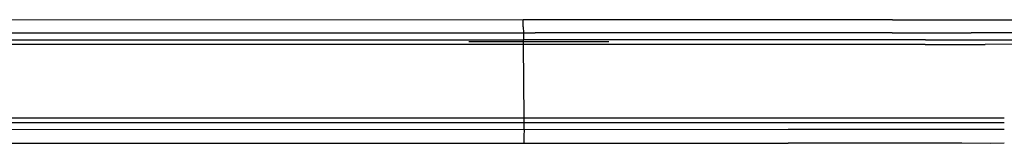
# Model space of a CAD drawing. Units: millimetres. Extents: x 798 to 9962, y -1600 to 1828.
# Drawn here: x 3033 to 3574, y -250 to -181 of the extents above; entities that cross this region are included whole.
import ezdxf

# ---------------------------------------------------------------- set-up
doc = ezdxf.new("R2010")
doc.units = ezdxf.units.MM
doc.layers.add('3', color=7, linetype='CONTINUOUS', true_color=0xffffff)

msp = doc.modelspace()

# ---------------------------------------------------------------- linework, layer by layer
at = {"layer": '3', "color": 18, "linetype": 'CONTINUOUS'}
for p, q in [((2993.494507, -181.495361), (3309.988159, -181.507568)), ((2993.494507, -181.495361), (3309.988159, -181.507568)), ((3316.456421, -181.505127), (3309.988159, -181.507568)), ((3316.456421, -181.505127), (3309.988159, -181.507568)), ((3310.015503, -185.53418), (3309.988159, -181.507568)), ((3310.015503, -185.53418), (3309.988159, -181.507568)), ((3512.90979, -181.529541), (3316.456421, -181.505127)), ((3512.90979, -181.529541), (3316.456421, -181.505127)), ((3512.90979, -181.529541), (3556.431274, -181.508545)), ((3512.90979, -181.529541), (3556.431274, -181.508545)), ((3556.431274, -181.508545), (3587.45813, -181.670654)), ((3556.431274, -181.508545), (3587.45813, -181.670654)), ((2993.636841, -188.758301), (3310.059448, -188.755859)), ((2993.636841, -188.758301), (3310.059448, -188.755859)), ((3310.015503, -185.53418), (3310.059448, -188.755859)), ((3310.015503, -185.53418), (3310.059448, -188.755859)), ((3310.059448, -188.755859), (3316.502808, -188.753662)), ((3310.059448, -188.755859), (3316.502808, -188.753662)), ((3310.059448, -188.755859), (3310.134155, -192.62793)), ((3310.059448, -188.755859), (3310.134155, -192.62793)), ((3512.730103, -188.736816), (3316.502808, -188.753662)), ((3512.730103, -188.736816), (3316.502808, -188.753662)), ((3512.730103, -188.736816), (3556.109497, -188.774902)), ((3512.730103, -188.736816), (3556.109497, -188.774902)), ((3587.456665, -188.750488), (3556.109497, -188.774902)), ((3587.456665, -188.750488), (3556.109497, -188.774902)), ((2920.31604, -192.61792), (3160.192261, -192.617188)), ((2920.31604, -192.61792), (3160.192261, -192.617188)), ((3160.192261, -192.617188), (3280.154175, -192.654297)), ((3160.192261, -192.617188), (3280.154175, -192.654297)), ((3280.154175, -192.654297), (3310.127563, -192.62793)), ((3280.154175, -192.654297), (3310.127563, -192.62793)), ((3310.155884, -193.753906), (3280.164429, -193.781006)), ((3310.155884, -193.753906), (3280.164429, -193.781006)), ((3310.127563, -192.62793), (3310.134155, -192.62793)), ((3310.127563, -192.62793), (3310.134155, -192.62793)), ((3356.949829, -192.629883), (3310.134155, -192.62793)), ((3310.155884, -193.753906), (3310.134155, -192.62793)), ((3356.949829, -192.629883), (3310.134155, -192.62793)), ((3310.155884, -193.753906), (3310.134155, -192.62793)), ((3310.162476, -195.161133), (3310.155884, -193.753906)), ((3356.959106, -193.754883), (3310.155884, -193.753906)), ((3310.162476, -195.161133), (3310.155884, -193.753906)), ((3356.959106, -193.754883), (3310.155884, -193.753906)), ((3530.987427, -192.63208), (3356.949829, -192.629883)), ((3530.987427, -192.63208), (3356.949829, -192.629883)), ((3530.987427, -192.63208), (3563.937134, -192.641113)), ((3530.987427, -192.63208), (3563.937134, -192.641113)), ((3563.937134, -192.641113), (3587.455688, -192.580566)), ((3563.937134, -192.641113), (3587.455688, -192.580566)), ((3160.225464, -195.155273), (2920.359253, -195.167236)), ((3160.225464, -195.155273), (2920.359253, -195.167236)), ((3280.165405, -195.188965), (3160.225464, -195.155273)), ((3280.165405, -195.188965), (3160.225464, -195.155273)), ((3310.162476, -195.161133), (3280.165405, -195.188965)), ((3310.162476, -195.161133), (3280.165405, -195.188965)), ((3310.4552, -235.720947), (3310.162476, -195.161133)), ((3310.4552, -235.720947), (3310.162476, -195.161133)), ((3356.962036, -195.161621), (3310.162476, -195.161133)), ((3356.962036, -195.161621), (3310.162476, -195.161133)), ((3530.893677, -195.157471), (3356.962036, -195.161621)), ((3530.893677, -195.157471), (3356.962036, -195.161621)), ((3530.893677, -195.157471), (3563.821899, -195.180176)), ((3530.893677, -195.157471), (3563.821899, -195.180176)), ((3587.4552, -195.062744), (3563.821899, -195.180176)), ((3587.4552, -195.062744), (3563.821899, -195.180176)), ((3159.501099, -235.730225), (2919.609985, -235.729492)), ((3159.501099, -235.730225), (2919.609985, -235.729492)), ((3310.4552, -235.720947), (3159.501099, -235.730225)), ((3310.4552, -235.720947), (3159.501099, -235.730225)), ((3367.182739, -235.719971), (3310.4552, -235.720947)), ((3367.182739, -235.719971), (3310.4552, -235.720947)), ((3310.464478, -237.169678), (3310.4552, -235.720947)), ((3310.464478, -237.169678), (3310.4552, -235.720947)), ((3310.456177, -238.338623), (3310.464478, -237.169678)), ((3310.456177, -238.338623), (3310.464478, -237.169678)), ((3384.519653, -235.720459), (3367.182739, -235.719971)), ((3384.519653, -235.720459), (3367.182739, -235.719971)), ((3534.84436, -235.717041), (3384.519653, -235.720459)), ((3534.84436, -235.717041), (3384.519653, -235.720459)), ((3565.557251, -235.701416), (3534.84436, -235.717041)), ((3565.557251, -235.701416), (3534.84436, -235.717041)), ((3574.386841, -235.756348), (3565.557251, -235.701416)), ((3574.386841, -235.756348), (3565.557251, -235.701416)), ((3159.46814, -238.343262), (2919.56897, -238.331299)), ((3159.46814, -238.343262), (2919.56897, -238.331299)), ((3310.427124, -242.057617), (2990.841187, -242.012207)), ((3310.427124, -242.057617), (2990.841187, -242.012207)), ((3310.456177, -238.338623), (3159.46814, -238.343262)), ((3310.456177, -238.338623), (3159.46814, -238.343262)), ((3310.427124, -242.057617), (3310.414429, -245.400635)), ((3310.427124, -242.057617), (3310.414429, -245.400635)), ((3310.427124, -242.057617), (3310.456177, -238.338623)), ((3310.427124, -242.057617), (3310.456177, -238.338623)), ((3455.577271, -242.049316), (3310.427124, -242.057617)), ((3455.577271, -242.049316), (3310.427124, -242.057617)), ((3367.174438, -238.340332), (3310.456177, -238.338623)), ((3367.174438, -238.340332), (3310.456177, -238.338623)), ((3384.519653, -238.341064), (3367.174438, -238.340332)), ((3384.519653, -238.341064), (3367.174438, -238.340332)), ((3525.831665, -238.34375), (3384.519653, -238.341064)), ((3525.831665, -238.34375), (3384.519653, -238.341064)), ((3525.831177, -242.020996), (3455.577271, -242.049316)), ((3525.831177, -242.020996), (3455.577271, -242.049316)), ((3547.877563, -242.012207), (3525.831177, -242.020996)), ((3547.877563, -242.012207), (3525.831177, -242.020996)), ((3534.945923, -238.343994), (3525.831665, -238.34375)), ((3534.945923, -238.343994), (3525.831665, -238.34375)), ((3565.668091, -238.341309), (3534.945923, -238.343994)), ((3565.668091, -238.341309), (3534.945923, -238.343994)), ((3566.457642, -242.037598), (3547.877563, -242.012207)), ((3566.457642, -242.037598), (3547.877563, -242.012207)), ((3574.385864, -238.351807), (3565.668091, -238.341309)), ((3574.385864, -238.351807), (3565.668091, -238.341309)), ((3574.384399, -242.04248), (3566.457642, -242.037598)), ((3574.384399, -242.04248), (3566.457642, -242.037598)), ((3310.414429, -245.400635), (3310.416382, -249.54541)), ((3310.414429, -245.400635), (3310.416382, -249.54541)), ((2990.696655, -249.481445), (3310.416382, -249.54541)), ((2990.696655, -249.481445), (3310.416382, -249.54541)), ((3310.416382, -249.54541), (3455.649048, -249.552979)), ((3310.416382, -249.54541), (3455.649048, -249.552979)), ((3543.869263, -249.561279), (3455.649048, -249.552979)), ((3543.869263, -249.561279), (3455.649048, -249.552979)), ((3551.012817, -249.568359), (3543.869263, -249.561279)), ((3551.012817, -249.568359), (3543.869263, -249.561279)), ((3566.814575, -249.584229), (3551.012817, -249.568359)), ((3566.814575, -249.584229), (3551.012817, -249.568359)), ((3574.380981, -249.512695), (3566.814575, -249.584229)), ((3574.380981, -249.512695), (3566.814575, -249.584229))]:
    msp.add_line(p, q, dxfattribs=at)

doc.saveas('drawing.dxf')
